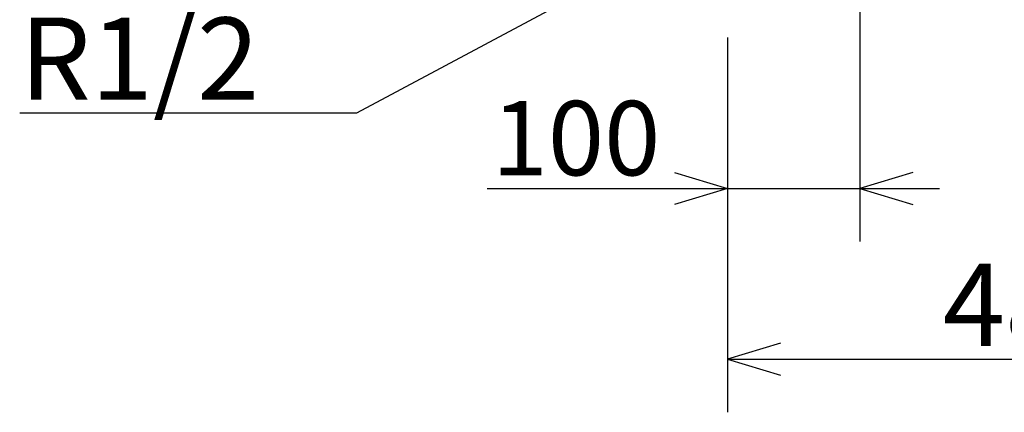
# Model space of a CAD drawing. Extents: x 14 to 303, y 22 to 188.
# Drawn here: x 35 to 72, y 117 to 131 of the extents above; entities that cross this region are included whole.
import ezdxf

# ---------------------------------------------------------------- set-up
doc = ezdxf.new("R2010")
doc.units = 0
doc.header["$LTSCALE"] = 20
doc.layers.add('10', color=6, linetype='CONTINUOUS')
doc.dimstyles.get("Standard").update_dxf_attribs({"dimtxt": 2.5, "dimasz": 2.5, "dimexe": 1.25, "dimexo": 0.625, "dimtad": 1, "dimcen": 2.5, "dimazin": 3, "dimtfac": 1, "dimtmove": 0, "dimatfit": 3})

# ---------------------------------------------------------------- blocks, each defined once
blk = doc.blocks.new('M5')
at = {"layer": '10', "color": 0, "linetype": 'BYBLOCK'}
for p, q in [((0, 0), (-13.501, -7.196)), ((0, 0), (-2.047, -0.411)), ((-1.483, -1.47), (0, 0)), ((-13.501, -7.196), (-26.207, -7.196))]:
    blk.add_line(p, q, dxfattribs=at)
blk.add_text('R1/2', height=3.1, dxfattribs=at).set_placement((-26.207, -6.696))
blk = doc.blocks.new('*D4')
at = {"layer": '10', "color": 0, "linetype": 'BYBLOCK'}
for p, q in [((86.275, 136.816), (86.275, 116.54)), ((62.025, 130.67), (62.025, 116.54)), ((64.025, 119.14), (62.025, 118.54)), ((84.275, 119.14), (86.275, 118.54)), ((62.025, 118.54), (86.275, 118.54)), ((62.025, 118.54), (64.025, 117.94)), ((86.275, 118.54), (84.275, 117.94))]:
    blk.add_line(p, q, dxfattribs=at)
blk.add_text('485', height=3.1, dxfattribs=at).set_placement((70.155, 119.04))
blk = doc.blocks.new('*D5')
at = {"layer": '10', "color": 0, "linetype": 'BYBLOCK'}
for p, q in [((67.025, 134.215), (67.025, 122.973)), ((62.025, 130.67), (62.025, 122.973)), ((60.025, 125.573), (62.025, 124.973)), ((69.025, 125.573), (67.025, 124.973)), ((52.962, 124.973), (70.025, 124.973)), ((62.025, 124.973), (60.025, 124.373)), ((67.025, 124.973), (69.025, 124.373))]:
    blk.add_line(p, q, dxfattribs=at)
blk.add_text('100', height=2.8, dxfattribs=at).set_placement((53.132, 125.473))

msp = doc.modelspace()

# ---------------------------------------------------------------- block references
at = {"layer": '10', "color": 3, "linetype": 'CONTINUOUS'}
msp.add_blockref('M5', (61.525, 135.015), dxfattribs=at)

# ---------------------------------------------------------------- dimensions: what is measured, and where the dimension line sits
for base, p1, picture, middle in [((62.025, 118.54), (86.275, 137.616), '*D4', (74.15, 119.04)), ((62.025, 124.973), (67.025, 135.015), '*D5', (56.742, 125.473))]:
    dim = msp.add_linear_dim(base=base, p1=p1, p2=(62.025, 131.47), dimstyle='Standard', dxfattribs=at)
    dim.commit()
    dim.dimension.update_dxf_attribs({"geometry": picture, "text_midpoint": middle})

doc.saveas('drawing.dxf')
